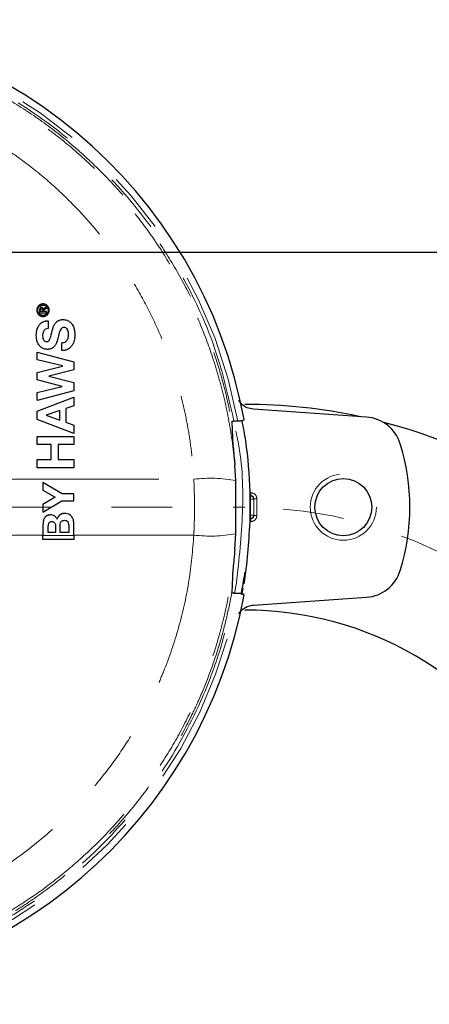
# Model space of a CAD drawing. Units: inches. Extents: x 0.3 to 10.6, y 0.2 to 8.2.
# Drawn here: x 4 to 4.7, y 4 to 5.6 of the extents above; entities that cross this region are included whole.
import ezdxf

# ---------------------------------------------------------------- set-up
doc = ezdxf.new("R2010")
doc.units = ezdxf.units.IN
doc.header["$MEASUREMENT"] = 0
doc.linetypes.add('CENTERX2', pattern=[0.8, 0.5, -0.1, 0.1, -0.1])
doc.linetypes.add('PHANTOM', pattern=[0.5, 0.25, -0.05, 0.05, -0.05, 0.05, -0.05])
doc.layers.add('DIM', color=7, linetype='Continuous', lineweight=25)
doc.styles.add('SLDTEXTSTYLE0', font='ARIAL.TTF', dxfattribs={"width": 0.948})
doc.dimstyles.new('SLDDIMSTYLE0', dxfattribs={"dimtxt": 0.12, "dimasz": 0.12, "dimexe": 0, "dimexo": 0.0625, "dimgap": 0.03, "dimtad": 0, "dimtih": 1, "dimtoh": 1, "dimdec": 6, "dimlfac": 2, "dimrnd": 1e-09, "dimzin": 12, "dimdsep": 46, "dimlunit": 5, "dimtxsty": 'SLDTEXTSTYLE0', "dimsah": 1, "dimcen": 0.09, "dimadec": 0, "dimazin": 3, "dimtfac": 1, "dimtdec": 3, "dimtofl": 0, "dimtmove": 0, "dimatfit": 3, "dimfxl": 0, "dimfrac": 2, "dimtolj": 1, "dimtzin": 12, "dimarcsym": 0})

# ---------------------------------------------------------------- blocks, each defined once
blk = doc.blocks.new('_D_4')
at = {"layer": 'DIM'}
for p, q in [((4.7333, 4.828), (8.3096, 4.828)), ((8.2196, 4.828), (8.2196, 3.4148)), ((7.9447, 3.2028), (7.9035, 3.2028)), ((7.9035, 3.2028), (7.9035, 3.0186)), ((8.4944, 3.2028), (8.5357, 3.2028)), ((8.5357, 3.2028), (8.5357, 3.0186)), ((7.9035, 3.0186), (7.9447, 3.0186)), ((8.5357, 3.0186), (8.4944, 3.0186)), ((8.2196, 1.578), (8.2196, 2.9911))]:
    blk.add_line(p, q, dxfattribs=at)
for points in [[(8.2196, 4.828), (8.1996, 4.708), (8.2396, 4.708)], [(8.2196, 1.578), (8.2396, 1.698), (8.1996, 1.698)]]:
    blk.add_solid(points, dxfattribs=at)
at = {"layer": 'DIM', "char_height": 0.12, "attachment_point": 1, "style": 'SLDTEXTSTYLE0'}
for s, insert in [('6 1/2"', (8.007, 3.385)), ('165mm', (7.9447, 3.1733))]:
    blk.add_mtext(s, dxfattribs=dict(at, insert=insert))
blk = doc.blocks.new('SW_SYMBOL_CL_G')
at = {"layer": 'DIM', "color": 0}
blk.add_circle((31.5, 19.69), 31.5, dxfattribs=at)
at = {"layer": 'DIM', "color": 0, "insert": (31.5, 19.69), "char_height": 30.54, "attachment_point": 5, "style": 'SLDTEXTSTYLE0'}
blk.add_mtext('G', dxfattribs=at)
blk = doc.blocks.new('_D_5')
at = {"layer": 'DIM'}
for p, q in [((6.7475, 5.3534), (6.7063, 5.3534)), ((6.7063, 5.3534), (6.7063, 5.1693)), ((7.2972, 5.3534), (7.3385, 5.3534)), ((7.3385, 5.3534), (7.3385, 5.1693)), ((3.5663, 5.0916), (3.5663, 5.3366)), ((10.4785, 1.638), (10.4785, 5.3366)), ((3.5663, 5.2466), (5.5864, 5.2466)), ((10.4785, 5.2466), (8.4584, 5.2466)), ((6.7063, 5.1693), (6.7475, 5.1693)), ((7.3385, 5.1693), (7.2972, 5.1693))]:
    blk.add_line(p, q, dxfattribs=at)
for points in [[(3.5663, 5.2466), (3.6863, 5.2266), (3.6863, 5.2666)], [(10.4785, 5.2466), (10.3585, 5.2666), (10.3585, 5.2266)]]:
    blk.add_solid(points, dxfattribs=at)
at = {"layer": 'DIM', "xscale": 0.003929078470824949, "yscale": 0.003929078470824949, "zscale": 0.003929078470824949}
blk.add_blockref('SW_SYMBOL_CL_G', (8.063, 4.9746), dxfattribs=at)
at = {"layer": 'DIM', "char_height": 0.12, "attachment_point": 1, "style": 'SLDTEXTSTYLE0'}
for s, insert in [('13 13/16"', (6.6723, 5.5356)), ('351mm', (6.7475, 5.324)), ('(SUBTRACT 3 1/2" [89mm] FOR ', (5.6138, 5.1123)), (')', (8.3761, 5.1123))]:
    blk.add_mtext(s, dxfattribs=dict(at, insert=insert))

msp = doc.modelspace()

# ---------------------------------------------------------------- linework, layer by layer
at = {"color": 7, "linetype": 'Continuous', "lineweight": 25}
for p, q in [((4.02855458, 5.15638334), (4.026398, 5.15502701)), ((4.02855458, 5.15419964), (4.02855458, 5.15638334)), ((4.01755469, 5.15093087), (4.01755469, 5.14713313)), ((4.01755469, 5.14713313), (4.02855458, 5.14713313)), ((4.01906022, 5.14889636), (4.01906022, 5.15093087)), ((4.02235612, 5.14889636), (4.01906022, 5.14889636)), ((4.02235612, 5.15108007), (4.02235612, 5.14889636)), ((4.02387522, 5.14889636), (4.02387522, 5.14995431)), ((4.02855458, 5.14889636), (4.02387522, 5.14889636)), ((4.02683203, 5.15323664), (4.02855458, 5.15419964)), ((4.02855458, 5.14713313), (4.02855458, 5.14889636)), ((4.03152496, 5.13382746), (4.03152496, 5.12094226)), ((4.05389095, 5.08490439), (4.05389095, 5.09780316)), ((4.01345855, 5.06957779), (4.01345855, 5.08263931)), ((4.01345855, 5.08263931), (4.0739783, 5.06636327)), ((4.05516591, 5.05967653), (4.01345855, 5.06957779)), ((4.01345855, 5.04915136), (4.05516591, 5.05950021)), ((4.05516591, 5.05950021), (4.05516591, 5.05967653)), ((4.0739783, 5.06636327), (4.0739783, 5.05315255)), ((4.01345855, 5.03670018), (4.01345855, 5.04915136)), ((4.0739783, 5.05315255), (4.03279991, 5.04288508)), ((4.03279991, 5.04288508), (4.03279991, 5.04272232)), ((4.03279991, 5.04272232), (4.0739783, 5.03263117)), ((4.0546505, 5.02618857), (4.01345855, 5.03670018)), ((4.01345855, 5.01645007), (4.0546505, 5.02602581)), ((4.0546505, 5.02602581), (4.0546505, 5.02618857)), ((4.0739783, 5.03263117), (4.0739783, 5.01916275)), ((4.0739783, 5.01916275), (4.01345855, 5.00314441)), ((4.01345855, 5.00314441), (4.01345855, 5.01645007)), ((4.01345855, 4.98576974), (4.0739783, 5.00839343)), ((4.0739783, 4.99457236), (4.06049631, 4.99000151)), ((4.0739783, 5.00839343), (4.0739783, 4.99457236)), ((4.01345855, 4.97212499), (4.01345855, 4.98576974)), ((4.05058149, 4.98652928), (4.02837826, 4.97890667)), ((4.02837826, 4.97890667), (4.02837826, 4.97873035)), ((4.02837826, 4.97873035), (4.05058149, 4.97085003)), ((4.05058149, 4.97085003), (4.05058149, 4.98652928)), ((4.06049631, 4.99000151), (4.06049631, 4.96737781)), ((4.55449093, 4.97572903), (4.36848695, 4.98873569)), ((4.0739783, 4.94916221), (4.01345855, 4.97212499)), ((4.06049631, 4.96737781), (4.0739783, 4.96263063)), ((4.0739783, 4.96263063), (4.0739783, 4.94916221)), ((4.33320379, 4.96821254), (4.33409473, 4.94162693)), ((4.34292805, 4.96913379), (4.33665461, 4.96913379)), ((4.01345855, 4.93060752), (4.01345855, 4.94389962)), ((4.01345855, 4.94389962), (4.0739783, 4.94389962)), ((4.0366926, 4.93060752), (4.01345855, 4.93060752)), ((4.0366926, 4.90609851), (4.0366926, 4.93060752)), ((4.0739783, 4.93060752), (4.04786882, 4.93060752)), ((4.04786882, 4.93060752), (4.04786882, 4.90609851)), ((4.0739783, 4.94389962), (4.0739783, 4.93060752)), ((4.01345855, 4.89279285), (4.01345855, 4.90609851)), ((4.01345855, 4.90609851), (4.0366926, 4.90609851)), ((4.04786882, 4.90609851), (4.0739783, 4.90609851)), ((4.0739783, 4.90609851), (4.0739783, 4.89279285)), ((4.33991115, 4.87150191), (4.33811372, 4.89693941)), ((4.0739783, 4.89279285), (4.01345855, 4.89279285)), ((4.02306142, 4.86852798), (4.02306142, 4.85604968)), ((4.05443349, 4.84962065), (4.02306142, 4.86852798)), ((4.33991115, 4.78444998), (4.33991115, 4.87150191)), ((4.02306142, 4.85604968), (4.04316233, 4.84420886)), ((4.0739783, 4.84962065), (4.05443349, 4.84962065)), ((4.0739783, 4.83841731), (4.0739783, 4.84962065)), ((4.36258919, 4.85313529), (4.36258886, 4.85313529)), ((4.04316233, 4.84420886), (4.02306142, 4.83230023)), ((4.02306142, 4.81966934), (4.05414866, 4.83841731)), ((4.02306142, 4.83230023), (4.02306142, 4.81966934)), ((4.05414866, 4.83841731), (4.0739783, 4.83841731)), ((4.02306142, 4.79896486), (4.02306142, 4.78168866)), ((4.0739783, 4.78168866), (4.0739783, 4.79968372)), ((4.36259475, 4.80281745), (4.3625951, 4.80281745)), ((4.03175554, 4.78620173), (4.03175554, 4.79667265)), ((4.04366417, 4.78620173), (4.03175554, 4.78620173)), ((4.04366417, 4.79754071), (4.04366417, 4.78620173)), ((4.05131391, 4.78620173), (4.05131391, 4.79838842)), ((4.06527062, 4.78620173), (4.05131391, 4.78620173)), ((4.06527062, 4.79817818), (4.06527062, 4.78620173)), ((4.33811371, 4.75901236), (4.33991115, 4.78444998)), ((4.02306142, 4.77499839), (4.02306142, 4.78168866)), ((4.0739783, 4.77499839), (4.02306142, 4.77499839)), ((4.0739783, 4.78168866), (4.0739783, 4.77499839)), ((4.33409473, 4.71432494), (4.33320379, 4.68773935)), ((4.33665461, 4.68681809), (4.34292805, 4.68681809)), ((4.34968446, 4.68434397), (4.35161114, 4.69521063)), ((4.36848695, 4.66721619), (4.55449093, 4.68022285))]:
    msp.add_line(p, q, dxfattribs=at)
at = {"color": 8, "linetype": 'PHANTOM', "lineweight": 18}
for p, q in [((3.96333173, 4.87382732), (4.27075992, 4.87382732)), ((4.36240957, 4.85163943), (4.36439425, 4.85163943)), ((4.36439425, 4.84664019), (4.36439425, 4.85163943)), ((4.36439425, 4.84664019), (4.36274731, 4.84664019)), ((4.36275002, 4.84628804), (4.3640421, 4.84628804)), ((4.3640421, 4.8412888), (4.36278857, 4.8412888)), ((4.3640421, 4.84628804), (4.36439425, 4.84664019)), ((4.3640421, 4.84628804), (4.3640421, 4.8412888)), ((4.3640421, 4.81466308), (4.3640421, 4.8412888)), ((4.3640421, 4.8412888), (4.36904134, 4.8412888)), ((4.36939349, 4.84164095), (4.36904134, 4.8412888)), ((4.36904134, 4.8412888), (4.36904134, 4.81466308)), ((4.36939349, 4.81431093), (4.36939349, 4.84164095)), ((4.36939349, 4.84164095), (4.37439273, 4.84164095)), ((4.37439273, 4.84164095), (4.37439273, 4.81431093)), ((4.36439425, 4.80431245), (4.36263765, 4.80431245)), ((4.36276542, 4.80931169), (4.36439425, 4.80931169)), ((4.3640421, 4.80966384), (4.36277161, 4.80966384)), ((4.36285955, 4.81466308), (4.3640421, 4.81466308)), ((4.3640421, 4.81466308), (4.3640421, 4.80966384)), ((4.3640421, 4.81466308), (4.36904134, 4.81466308)), ((4.36439425, 4.80931169), (4.3640421, 4.80966384)), ((4.36439425, 4.80931169), (4.36439425, 4.80431245)), ((4.36904134, 4.81466308), (4.36939349, 4.81431093)), ((4.36939349, 4.81431093), (4.37439273, 4.81431093)), ((4.02306142, 4.78212456), (3.95574717, 4.78212456)), ((4.0739783, 4.78168866), (4.02306142, 4.78168866)), ((4.27075992, 4.78212456), (4.0739783, 4.78212456)), ((4.33776863, 4.68681809), (4.34086796, 4.70393819))]:
    msp.add_line(p, q, dxfattribs=at)
msp.add_circle((4.51623442, 4.82797594), 0.054375, dxfattribs=at)
at = {"color": 7, "linetype": 'Continuous', "lineweight": 25}
msp.add_circle((4.51623442, 4.82797594), 0.046875, dxfattribs=at)
for centre, radius, start, end in [((3.56627668, 4.82797594), 0.8, 10.37011019, 169.62988981), ((4.35453833, 4.09897594), 0.89775, 77.79719845, 90), ((4.55013115, 4.91338128), 0.0625, 17.28122725, 86), ((4.35453833, 4.09897594), 0.89775, 30, 75.3820466), ((4.27560942, 4.82797594), 0.35, 342.71877275, 17.28122725), ((4.55013115, 4.74257061), 0.0625, 274, 342.71877275), ((3.56627668, 4.82797594), 0.8, 271.50607532, 349.62988981), ((4.35453833, 4.09897594), 0.56025, 30, 90)]:
    msp.add_arc(centre, radius, start, end, dxfattribs=at)
at = {"color": 8, "linetype": 'PHANTOM', "lineweight": 18}
for centre, radius, start, end in [((3.56627668, 4.82797594), 0.789375, 10.30116957, 169.69883043), ((4.29787383, 4.65077452), 0.22469472, 79.21720256, 96.93077035), ((4.36404032, 4.84128702), 0.00500102, 0.02043702, 89.97956298), ((4.36404032, 4.81466486), 0.00500102, 270.02043702, 359.97956298), ((4.29787383, 5.00517737), 0.22469472, 263.06922965, 280.78279744), ((3.56627668, 4.82797594), 0.789375, 271.51288577, 349.69883043)]:
    msp.add_arc(centre, radius, start, end, dxfattribs=at)
for centre, major_axis, ratio in [((4.3643912, 4.8416379), (0.00707322, 0.00707322), 0.9996954599), ((4.3643912, 4.8416379), (0.00353876, 0.00353876), 0.9990870284), ((4.3643912, 4.81431398), (0.00353876, -0.00353876), 0.9990870284), ((4.3643912, 4.81431398), (0.00707322, -0.00707322), 0.9996954599)]:
    msp.add_ellipse(centre, major_axis=major_axis, ratio=ratio, start_param=5.497939437, end_param=7.0684311773, dxfattribs=at)
for points, knots in [([(4.33665461, 4.96913379), (4.32856811, 5.00501283), (4.31222929, 5.07750654), (4.26606516, 5.18625222), (4.20057794, 5.29377501), (4.11380026, 5.39329051), (4.01052679, 5.47747645), (3.89564301, 5.54274683), (3.77018283, 5.58802915), (3.64013827, 5.61146086), (3.50683033, 5.6126994), (3.37653, 5.59165983), (3.25043833, 5.548823), (3.134548, 5.48585073), (3.02981342, 5.40377358), (2.94119222, 5.3060788), (2.86983996, 5.19391291), (2.82082244, 5.08057475), (2.80348999, 5.00307639), (2.79589875, 4.96913379)], [0, 0, 0, 0, 0.05066314097, 0.10236504953, 0.16217797827, 0.22371388158, 0.28359328635, 0.34520383529, 0.40512446617, 0.46678958708, 0.52663511333, 0.58822547893, 0.64801482928, 0.70954586676, 0.76930984786, 0.83080825611, 0.89057903544, 0.95207600496, 1, 1, 1, 1]), ([(2.79934957, 4.96821254), (2.80278778, 4.98517979), (2.80967942, 5.01918937), (2.82029328, 5.05543799), (2.83323236, 5.09455017), (2.84925624, 5.13638009), (2.87652634, 5.19329851), (2.90868213, 5.24843171), (2.9455736, 5.30122549), (2.98687661, 5.35104573), (3.03263785, 5.39770385), (3.08279182, 5.44082322), (3.13631648, 5.47944286), (3.19248123, 5.51320722), (3.25111172, 5.54214513), (3.31272644, 5.56628148), (3.3760609, 5.58501265), (3.44029183, 5.59828054), (3.50525755, 5.60618298), (3.57144886, 5.60861065), (3.63748263, 5.60531235), (3.70255545, 5.59652659), (3.7665458, 5.58242179), (3.8298813, 5.56276334), (3.89113902, 5.53778568), (3.94960926, 5.50791462), (4.00525332, 5.47340472), (4.05844176, 5.43388643), (4.10793865, 5.39009189), (4.15317991, 5.34260401), (4.19419346, 5.29166123), (4.2312397, 5.2368143), (4.26182847, 5.1819923), (4.28647433, 5.12842097), (4.30587905, 5.07664415), (4.32196187, 5.02320996), (4.32945006, 4.98657641), (4.33320379, 4.96821254)], [0, 0, 0, 0, 0.0239613878, 0.0480288104, 0.052226813, 0.0810033766, 0.109968703, 0.1395209522, 0.1692729463, 0.1990426485, 0.2290196921, 0.2596515736, 0.2905077615, 0.3202927537, 0.3502832109, 0.3809282508, 0.4118005064, 0.4416152945, 0.4716350993, 0.5023077974, 0.5332092742, 0.5630614637, 0.5931196097, 0.6238299967, 0.6547682931, 0.6845976986, 0.7146339542, 0.7453203275, 0.776231681, 0.806024684, 0.8360261864, 0.8666783811, 0.8975535608, 0.9228390601, 0.9482523469, 0.9740596422, 1, 1, 1, 1]), ([(4.33811372, 4.8969394), (4.33689553, 4.90893802), (4.33322815, 4.94505989), (4.32430542, 4.99285739), (4.31264216, 5.03846557), (4.29980445, 5.08067176), (4.28111598, 5.13076297), (4.25354157, 5.1891472), (4.22639363, 5.23602049), (4.20240384, 5.27201402), (4.17711903, 5.30673255), (4.14288729, 5.34808804), (4.09752879, 5.394403), (4.05628714, 5.42981345), (4.01259506, 5.4630419), (3.98461868, 5.48074909), (3.96589193, 5.49260188)], [0, 0, 0, 0, 0.0497144212, 0.1496653952, 0.199932362, 0.2435851326, 0.3312859921, 0.4197546891, 0.5089990593, 0.5538466348, 0.5976337865, 0.6856070344, 0.7743561143, 0.8638955964, 0.9088947913, 1, 1, 1, 1]), ([(3.92703167, 5.43796163), (3.93663077, 5.43215615), (3.95585148, 5.42053156), (3.99015976, 5.39682758), (4.02937872, 5.36599028), (4.0719572, 5.3262712), (4.11136046, 5.28272715), (4.14681768, 5.2361812), (4.1781444, 5.18707693), (4.20521654, 5.13576891), (4.22807238, 5.08193895), (4.24423311, 5.03257313), (4.2553006, 4.98872062), (4.26263038, 4.95090435), (4.26804838, 4.91256782), (4.26985514, 4.88675414), (4.27075992, 4.87382732)], [0, 0, 0, 0, 0.048874942, 0.0978645049, 0.1815865573, 0.2659695009, 0.3511823865, 0.4370784196, 0.5205619029, 0.6046940054, 0.6896399384, 0.7752619336, 0.8310178682, 0.8869425335, 0.9433837364, 1, 1, 1, 1]), ([(4.34086796, 4.70393819), (4.34504714, 4.74235087), (4.35340543, 4.81917559), (4.35046186, 4.90774176), (4.33899517, 4.95534638), (4.33658773, 4.96534103)], [0, 0, 0, 0, 0.441360176, 0.8827128662, 1, 1, 1, 1]), ([(4.27075992, 4.87382732), (4.27106679, 4.86622545), (4.27168116, 4.85100596), (4.27192645, 4.82807013), (4.27170446, 4.80893265), (4.27126187, 4.79361275), (4.27092743, 4.78595835), (4.27075992, 4.78212456)], [0, 0, 0, 0, 0.2491203129, 0.4987567204, 0.7489775845, 0.8742727682, 1, 1, 1, 1]), ([(4.27075992, 4.78212456), (4.26865962, 4.7573802), (4.26444329, 4.70770604), (4.24800901, 4.63416687), (4.22910521, 4.57711416), (4.20801698, 4.52696367), (4.18633757, 4.48330687), (4.15583181, 4.43295715), (4.12677159, 4.39301682), (4.08764621, 4.34585206), (4.03711878, 4.29518694), (3.97704751, 4.24856892), (3.9393124, 4.22549844), (3.92703167, 4.21799025)], [0, 0, 0, 0, 0.1084335811, 0.2176797224, 0.328082338, 0.3702246507, 0.4549023245, 0.5403332479, 0.6265261071, 0.6698455384, 0.8072766074, 0.9372790002, 1, 1, 1, 1]), ([(3.96589193, 4.16335001), (3.97443964, 4.16861918), (4.00015151, 4.18446907), (4.04129144, 4.21392208), (4.0881316, 4.25304019), (4.12462686, 4.28889378), (4.15243269, 4.31970406), (4.17963318, 4.35243781), (4.21151826, 4.39608802), (4.24547839, 4.45180141), (4.26991554, 4.50075833), (4.2930644, 4.55573654), (4.30943515, 4.60433564), (4.32250274, 4.65637721), (4.33198815, 4.70355041), (4.3357921, 4.73799205), (4.33811371, 4.75901237)], [0, 0, 0, 0, 0.04130306902, 0.12424132103, 0.20782204892, 0.29205785738, 0.33436841851, 0.37845854425, 0.46704459036, 0.55641234838, 0.64657463031, 0.69188978708, 0.80190776692, 0.85723673656, 0.91286912316, 1, 1, 1, 1]), ([(4.33320379, 4.68773935), (4.33018076, 4.67266577), (4.32412418, 4.64246613), (4.31162646, 4.59775825), (4.29659131, 4.55356724), (4.28060889, 4.51464781), (4.26005804, 4.47107891), (4.23379571, 4.4233949), (4.20350637, 4.37784089), (4.17686391, 4.34277831), (4.15557296, 4.31710251), (4.13338511, 4.29256728), (4.10274047, 4.26145432), (4.06221831, 4.22520226), (4.01859806, 4.19229796), (3.98188892, 4.16806848), (3.95332103, 4.15090399), (3.92428553, 4.13510293), (3.88510618, 4.11587782), (3.83486946, 4.09503881), (3.77227738, 4.07507303), (3.71849383, 4.06276738), (3.67122094, 4.05511875), (3.63100576, 4.05047212), (3.60172247, 4.04920283), (3.58705756, 4.04856717)], [0, 0, 0, 0, 0.043387373, 0.0869258254, 0.1309325871, 0.175100344, 0.2056129168, 0.2668940487, 0.3285862959, 0.3598532543, 0.3911768174, 0.4227175343, 0.453207244, 0.5144277082, 0.5760160441, 0.6072619257, 0.6385640078, 0.6700710661, 0.7005503081, 0.761736258, 0.82340597, 0.8858146128, 0.9172774461, 0.9585730215, 1, 1, 1, 1]), ([(3.58711758, 4.04500717), (3.6165302, 4.04678581), (3.68984837, 4.05121951), (3.80475272, 4.07840232), (3.92725473, 4.12856462), (4.03933611, 4.19929671), (4.1383374, 4.2874298), (4.22083207, 4.3913059), (4.27858719, 4.49606184), (4.31665248, 4.59559461), (4.32998713, 4.65640978), (4.33665461, 4.68681809)], [0, 0, 0, 0, 0.0828149632, 0.2064365613, 0.3300487297, 0.4537382037, 0.5774187827, 0.701235522, 0.825052131, 0.9125239718, 1, 1, 1, 1])]:
    msp.add_open_spline(points, degree=3, knots=knots, dxfattribs=at)
at = {"color": 7, "linetype": 'Continuous', "lineweight": 25}
for points, knots in [([(4.0142181, 5.15632909), (4.0137453, 5.15528737), (4.01279997, 5.15320455), (4.01271785, 5.149517), (4.0136999, 5.14728178), (4.0142181, 5.14610231)], [0, 0, 0, 0, 0.3209292191, 0.6416715921, 1, 1, 1, 1]), ([(4.01797515, 5.16007258), (4.01787716, 5.16001519), (4.01758285, 5.15984283), (4.01720385, 5.15959006), (4.01683768, 5.15931987), (4.01657022, 5.15910785), (4.01631033, 5.15888701), (4.01605773, 5.15865699), (4.01573876, 5.15834582), (4.01536391, 5.15794206), (4.0149494, 5.1574323), (4.01456322, 5.15689569), (4.01433333, 5.15651827), (4.0142181, 5.15632909)], [0, 0, 0, 0, 0.0634777025, 0.1906536117, 0.2544426651, 0.3179234711, 0.3814771544, 0.4451411988, 0.5089528846, 0.6306634712, 0.7530209677, 0.8761987028, 1, 1, 1, 1]), ([(4.01703928, 5.14519356), (4.01641836, 5.14593579), (4.0151738, 5.14742348), (4.01445429, 5.15024148), (4.01458106, 5.15314399), (4.01554775, 5.15556504), (4.01663407, 5.1567735), (4.01703928, 5.15722427)], [0, 0, 0, 0, 0.214722672, 0.4303826619, 0.6338769584, 0.8634318298, 1, 1, 1, 1]), ([(4.01703928, 5.15722427), (4.01776087, 5.15783896), (4.01920659, 5.15907051), (4.02198849, 5.15979586), (4.02474816, 5.15970942), (4.02724237, 5.15884635), (4.02849994, 5.15774769), (4.02908355, 5.15723784)], [0, 0, 0, 0, 0.211622854, 0.4239881641, 0.6284741125, 0.8275838279, 1, 1, 1, 1]), ([(4.02908355, 5.15723784), (4.02969514, 5.15650938), (4.03092044, 5.15504995), (4.03164164, 5.15227112), (4.03155261, 5.14935629), (4.03047554, 5.14663371), (4.02845975, 5.14441396), (4.02593633, 5.14296919), (4.0230009, 5.142558), (4.02011435, 5.14299906), (4.01813802, 5.14414846), (4.01723787, 5.14500467), (4.01703928, 5.14519356)], [0, 0, 0, 0, 0.105430632, 0.2112251595, 0.3130893016, 0.4301791395, 0.5326259262, 0.6468966804, 0.7506514616, 0.860767085, 0.9692828293, 1, 1, 1, 1]), ([(4.01895172, 5.15512195), (4.01889023, 5.15507862), (4.01876693, 5.15499174), (4.01859459, 5.15484518), (4.01843299, 5.15468634), (4.01828976, 5.15452037), (4.01816402, 5.15434902), (4.01805525, 5.15417335), (4.01795854, 5.15398814), (4.01790637, 5.15385801), (4.01788021, 5.15379274)], [0, 0, 0, 0, 0.1300241579, 0.2607126908, 0.3907567532, 0.5216229215, 0.6394270006, 0.7579186054, 0.8785847099, 1, 1, 1, 1]), ([(4.02816124, 5.16008614), (4.02797937, 5.16018785), (4.02749174, 5.16046053), (4.02671726, 5.16079871), (4.02584162, 5.16108956), (4.02508179, 5.16126903), (4.0242474, 5.16140159), (4.02340767, 5.16146445), (4.02248869, 5.16145236), (4.02163735, 5.16137155), (4.02079157, 5.16121631), (4.01995653, 5.16098448), (4.0192745, 5.16072723), (4.01873938, 5.16048343), (4.01834922, 5.16028629), (4.01809792, 5.16014272), (4.01797515, 5.16007258)], [0, 0, 0, 0, 0.058348028, 0.1564396718, 0.2361960191, 0.3167760446, 0.3751252568, 0.4731941227, 0.5528138644, 0.6331629164, 0.71337356, 0.7944598018, 0.8768458555, 0.9184153231, 0.9601435125, 1, 1, 1, 1]), ([(4.02052507, 5.15562379), (4.02045098, 5.15562212), (4.02030231, 5.15561877), (4.02008179, 5.15559101), (4.01986452, 5.15554626), (4.01966083, 5.15548581), (4.01946992, 5.15541261), (4.01929165, 5.15532885), (4.01911778, 5.15523283), (4.01900715, 5.15515896), (4.01895172, 5.15512195)], [0, 0, 0, 0, 0.13221059356, 0.26529081087, 0.39635483243, 0.52833116989, 0.64479377689, 0.76185590807, 0.88065893328, 1, 1, 1, 1]), ([(4.02265452, 5.15474218), (4.02249545, 5.1548872), (4.02210981, 5.15523879), (4.02136635, 5.15556889), (4.02079296, 5.15560631), (4.02052507, 5.15562379)], [0, 0, 0, 0, 0.2722165216, 0.6599649797, 1, 1, 1, 1]), ([(4.02363108, 5.15249066), (4.023604, 5.15271356), (4.0235292, 5.15332932), (4.02319581, 5.15412289), (4.02279436, 5.15458219), (4.02265452, 5.15474218)], [0, 0, 0, 0, 0.2699402944, 0.7456950322, 1, 1, 1, 1]), ([(4.026398, 5.15502701), (4.02628884, 5.15495762), (4.02607048, 5.15481884), (4.02574448, 5.15460354), (4.02542008, 5.15438111), (4.0250986, 5.15414922), (4.02483702, 5.15394674), (4.02463302, 5.15377736), (4.02453473, 5.15368816), (4.02448557, 5.15364354)], [0, 0, 0, 0, 0.1641749013, 0.3283818869, 0.4958611979, 0.66343056, 0.8315067636, 0.9157115584, 1, 1, 1, 1]), ([(4.03190473, 5.15634265), (4.03166181, 5.15673127), (4.03117589, 5.15750862), (4.02999243, 5.15886057), (4.02888541, 5.15960148), (4.02816124, 5.16008614)], [0, 0, 0, 0, 0.2569167025, 0.5139101525, 1, 1, 1, 1]), ([(4.03190473, 5.14610231), (4.03238148, 5.14715902), (4.03333527, 5.14927309), (4.0333878, 5.15296664), (4.03241126, 5.15518961), (4.03190473, 5.15634265)], [0, 0, 0, 0, 0.3247874665, 0.6497710059, 1, 1, 1, 1]), ([(4.0142181, 5.14610231), (4.01446078, 5.1457136), (4.01494619, 5.14493608), (4.01612498, 5.1435776), (4.01722662, 5.14282471), (4.01794803, 5.14233169)], [0, 0, 0, 0, 0.256544305, 0.5131540417, 1, 1, 1, 1]), ([(4.01788021, 5.15379274), (4.01779385, 5.1534661), (4.01762755, 5.15283704), (4.01756789, 5.15187103), (4.0175591, 5.15124477), (4.01755469, 5.15093087)], [0, 0, 0, 0, 0.3501118567, 0.6742546001, 1, 1, 1, 1]), ([(4.01794803, 5.14233169), (4.01813177, 5.14222981), (4.01862445, 5.14195665), (4.01940672, 5.14161853), (4.02029133, 5.14132961), (4.02112781, 5.14113723), (4.02225501, 5.14097799), (4.0233947, 5.14095444), (4.02456143, 5.14106581), (4.02547327, 5.14123474), (4.02640247, 5.14150267), (4.02731738, 5.14186007), (4.02789678, 5.1421738), (4.02818837, 5.14233169)], [0, 0, 0, 0, 0.0586235624, 0.1571851573, 0.2373440336, 0.3183461802, 0.3967536473, 0.5554927605, 0.6359188244, 0.7249228457, 0.8150653364, 0.9069284436, 1, 1, 1, 1]), ([(4.01906022, 5.15093087), (4.01906562, 5.15119072), (4.01907595, 5.15168832), (4.01914936, 5.1524337), (4.01932417, 5.15288539), (4.01941287, 5.15311457)], [0, 0, 0, 0, 0.3499717664, 0.6701914817, 1, 1, 1, 1]), ([(4.01941287, 5.15311457), (4.01949643, 5.15322362), (4.01966368, 5.15344188), (4.02009019, 5.15365905), (4.0204461, 5.15370938), (4.02066395, 5.15371116), (4.02068783, 5.15371136)], [0, 0, 0, 0, 0.2778512497, 0.5560904789, 0.9513349382, 1, 1, 1, 1]), ([(4.02068783, 5.15371136), (4.02090812, 5.153695), (4.02127491, 5.15366775), (4.02171362, 5.15340737), (4.0218831, 5.15318976), (4.02196278, 5.15308744)], [0, 0, 0, 0, 0.4434519901, 0.7383260445, 1, 1, 1, 1]), ([(4.02196278, 5.15308744), (4.02206119, 5.15287669), (4.02225644, 5.15245853), (4.02233972, 5.15176706), (4.02235062, 5.15131034), (4.02235612, 5.15108007)], [0, 0, 0, 0, 0.33501527335, 0.66472710536, 1, 1, 1, 1]), ([(4.02448557, 5.15364354), (4.0243905, 5.15355305), (4.02420033, 5.15337205), (4.02389273, 5.15299861), (4.02373173, 5.15268605), (4.02363108, 5.15249066)], [0, 0, 0, 0, 0.2725971754, 0.5452720557, 1, 1, 1, 1]), ([(4.02387522, 5.14995431), (4.02388238, 5.1501234), (4.02390118, 5.15056693), (4.02408544, 5.15114387), (4.02434349, 5.15147068), (4.02443132, 5.15158191)], [0, 0, 0, 0, 0.2889855232, 0.7580148426, 1, 1, 1, 1]), ([(4.02443132, 5.15158191), (4.02469986, 5.15181746), (4.02520066, 5.15225673), (4.02603214, 5.15276929), (4.02656521, 5.15308074), (4.02683203, 5.15323664)], [0, 0, 0, 0, 0.3660729528, 0.6826883959, 1, 1, 1, 1]), ([(4.02818837, 5.14233169), (4.02828585, 5.14239053), (4.0285786, 5.14256723), (4.02895605, 5.14282421), (4.02932106, 5.14309785), (4.02958781, 5.14331215), (4.02984712, 5.1435351), (4.03009912, 5.14376714), (4.03041571, 5.14407955), (4.03078634, 5.14448383), (4.03119401, 5.14499401), (4.0315718, 5.14553226), (4.03179354, 5.14591193), (4.03190473, 5.14610231)], [0, 0, 0, 0, 0.0637473202, 0.1914375786, 0.2554644034, 0.3192182989, 0.3830422483, 0.4469747184, 0.5110540951, 0.6321411576, 0.7539246333, 0.8766111824, 1, 1, 1, 1]), ([(4.01202083, 5.10958972), (4.01204114, 5.11059978), (4.0120819, 5.11262731), (4.01243419, 5.11566408), (4.0130401, 5.11868561), (4.01381191, 5.12116829), (4.01461712, 5.12311184), (4.01533456, 5.12455571), (4.01616606, 5.12595395), (4.01723333, 5.12745087), (4.01857674, 5.12896513), (4.02022841, 5.13039561), (4.02182293, 5.13144058), (4.02371375, 5.13240338), (4.02550464, 5.13304191), (4.02723248, 5.13343809), (4.02873555, 5.13368349), (4.03012717, 5.13380997), (4.03117489, 5.13382308), (4.03152496, 5.13382746)], [0, 0, 0, 0, 0.0860610736, 0.1727538035, 0.2603226715, 0.3487334092, 0.3942446623, 0.4399610555, 0.4864192812, 0.5331854084, 0.5970068983, 0.65907586, 0.7195487232, 0.7595180775, 0.8402752958, 0.8810930659, 0.9107142525, 0.9701673229, 1, 1, 1, 1]), ([(4.03837446, 5.1178905), (4.03849802, 5.11839718), (4.03874515, 5.11941062), (4.03914753, 5.12092383), (4.03960589, 5.12242303), (4.04017581, 5.12403269), (4.04089326, 5.12573985), (4.04180663, 5.12752079), (4.04288575, 5.12922805), (4.04398453, 5.130617), (4.04532685, 5.13201017), (4.04663899, 5.13307937), (4.04807521, 5.1339624), (4.04958599, 5.13471588), (4.05119196, 5.13526752), (4.05269505, 5.13558547), (4.05390118, 5.13576289), (4.05495206, 5.13584987), (4.05574276, 5.13585894), (4.05600684, 5.13586197)], [0, 0, 0, 0, 0.0566934979, 0.1133963646, 0.1702129049, 0.2271306774, 0.2990805945, 0.3715472544, 0.4447545917, 0.5186844051, 0.5639813738, 0.6553667747, 0.7020249308, 0.7473491362, 0.8389317349, 0.8856936341, 0.9141887527, 0.9713407165, 1, 1, 1, 1]), ([(4.05755306, 5.12297677), (4.05682319, 5.12290907), (4.0553606, 5.12277342), (4.05331745, 5.12139876), (4.05026534, 5.11704255), (4.04911074, 5.11110319), (4.0478789, 5.10631093), (4.0475433, 5.1050053)], [0, 0, 0, 0, 0.098447037, 0.1972798436, 0.3239904407, 0.8158254713, 1, 1, 1, 1]), ([(4.05600684, 5.13586197), (4.058035, 5.13569301), (4.06210051, 5.13535432), (4.06743336, 5.1323389), (4.07179804, 5.12736481), (4.07489809, 5.11997568), (4.07523048, 5.11401542), (4.07541602, 5.11068836)], [0, 0, 0, 0, 0.170141754, 0.3410537396, 0.4990129857, 0.7203453762, 1, 1, 1, 1]), ([(4.06508073, 5.1111902), (4.06492873, 5.1135802), (4.06470304, 5.11712894), (4.06256274, 5.12089081), (4.06054086, 5.12242261), (4.05889699, 5.12292632), (4.05789013, 5.12296411), (4.05755306, 5.12297677)], [0, 0, 0, 0, 0.4556892356, 0.6766211596, 0.8057038495, 0.9349555804, 1, 1, 1, 1]), ([(4.03033138, 5.08695246), (4.02848173, 5.08710536), (4.02477487, 5.08741179), (4.01987952, 5.09017631), (4.0156977, 5.09480578), (4.01264862, 5.10143679), (4.01223553, 5.10680152), (4.01202083, 5.10958972)], [0, 0, 0, 0, 0.17051421628, 0.34172383133, 0.50377592022, 0.74209797379, 1, 1, 1, 1]), ([(4.03152496, 5.12094226), (4.03011762, 5.12075841), (4.02784177, 5.12046111), (4.02519873, 5.11865532), (4.02344235, 5.11617968), (4.02249342, 5.11283127), (4.02241103, 5.11027552), (4.02236968, 5.10899294)], [0, 0, 0, 0, 0.24623937601, 0.39819983282, 0.55020500465, 0.77427303243, 1, 1, 1, 1]), ([(4.02236968, 5.10899294), (4.02245934, 5.10768017), (4.02260873, 5.10549284), (4.02377136, 5.10279184), (4.0252786, 5.10102416), (4.02717465, 5.09998934), (4.02855995, 5.09988724), (4.02923275, 5.09983766)], [0, 0, 0, 0, 0.306804798, 0.5111952222, 0.6765583866, 0.8429126791, 1, 1, 1, 1]), ([(4.02923275, 5.09983766), (4.02978033, 5.09985774), (4.03076462, 5.09989383), (4.03210021, 5.10044456), (4.03347704, 5.10176656), (4.03605735, 5.10754984), (4.03732645, 5.11321353), (4.03837446, 5.1178905)], [0, 0, 0, 0, 0.0753366436, 0.1354210342, 0.1955341965, 0.3356861342, 1, 1, 1, 1]), ([(4.05389095, 5.09780316), (4.055206, 5.09789824), (4.05759669, 5.09807108), (4.06071531, 5.09971979), (4.06312456, 5.10237323), (4.06479328, 5.10632149), (4.06497867, 5.10946159), (4.06508073, 5.1111902)], [0, 0, 0, 0, 0.1987297325, 0.3612804178, 0.5239201823, 0.7379209936, 1, 1, 1, 1]), ([(4.07541602, 5.11068836), (4.07539948, 5.10980658), (4.07536632, 5.10803816), (4.07508844, 5.10539023), (4.07462591, 5.10275336), (4.07392775, 5.10008271), (4.07299172, 5.09750711), (4.07184778, 5.09515298), (4.07069429, 5.09329798), (4.06925222, 5.09139048), (4.06774003, 5.08982202), (4.06604132, 5.08847311), (4.06467986, 5.08757911), (4.06324809, 5.08681322), (4.061735, 5.08617083), (4.06018767, 5.08566909), (4.05811128, 5.08518183), (4.05600951, 5.08492164), (4.05442268, 5.08490872), (4.05389095, 5.08490439)], [0, 0, 0, 0, 0.069706124, 0.1397975626, 0.2103972735, 0.281452269, 0.3581646086, 0.4271914718, 0.4886305841, 0.5311116691, 0.6168141276, 0.6605710311, 0.7030426778, 0.7458518083, 0.7891755675, 0.8331867604, 0.8745592589, 0.9579667781, 1, 1, 1, 1]), ([(4.0475433, 5.1050053), (4.04736906, 5.10436162), (4.0470205, 5.10307388), (4.04648845, 5.10131658), (4.04598226, 5.09981173), (4.04551553, 5.09855606), (4.04506326, 5.09745383), (4.04446366, 5.09613159), (4.04369699, 5.09466229), (4.04267888, 5.09306996), (4.04145506, 5.09151919), (4.03992743, 5.09002916), (4.0383343, 5.08893639), (4.03661224, 5.08806826), (4.0351459, 5.08755628), (4.03374007, 5.08724647), (4.03253554, 5.08705956), (4.03143564, 5.0869654), (4.03060789, 5.0869557), (4.03033138, 5.08695246)], [0, 0, 0, 0, 0.073226393, 0.14649405, 0.201624608, 0.2476182726, 0.2936608104, 0.3325234405, 0.4071785196, 0.4756603051, 0.5400863374, 0.6241438871, 0.7094650653, 0.7513512178, 0.835977568, 0.8791567018, 0.909269082, 0.9696914948, 1, 1, 1, 1]), ([(4.36848695, 4.98873569), (4.36501941, 4.98933794), (4.3580843, 4.99054243), (4.34953379, 4.99596467), (4.3460142, 5.00114211), (4.34447416, 5.00340757)], [0, 0, 0, 0, 0.3599713064, 0.7199463805, 1, 1, 1, 1]), ([(4.33320379, 4.96821254), (4.33323682, 4.96831774), (4.33330293, 4.96852832), (4.33390302, 4.96880827), (4.33479215, 4.96901371), (4.33576357, 4.96911905), (4.33639936, 4.96912957), (4.33665461, 4.96913379)], [0, 0, 0, 0, 0.22028895, 0.4409046863, 0.6539115569, 0.8610574569, 1, 1, 1, 1]), ([(4.35320909, 4.97198075), (4.35315196, 4.97166514), (4.35303755, 4.97103311), (4.35135314, 4.97017889), (4.34877426, 4.96954082), (4.34580872, 4.96918802), (4.34379934, 4.96915019), (4.34292805, 4.96913379)], [0, 0, 0, 0, 0.21608250373, 0.43272270345, 0.64184999424, 0.84470235075, 1, 1, 1, 1]), ([(4.34948663, 4.96978793), (4.35163276, 4.95886166), (4.35918691, 4.92040226), (4.36116951, 4.88120013), (4.36258886, 4.85313529)], [0, 0, 0, 0, 0.2840989438, 1, 1, 1, 1]), ([(4.33409473, 4.94162693), (4.33420062, 4.93965176), (4.33441239, 4.93570189), (4.3356081, 4.92361744), (4.33693516, 4.91011834), (4.33777248, 4.90075527), (4.33811372, 4.8969394)], [0, 0, 0, 0, 0.2704520424, 0.5408389952, 0.8128714413, 1, 1, 1, 1]), ([(4.36258919, 4.85313529), (4.36264052, 4.85141557), (4.36297037, 4.84036522), (4.36307213, 4.82530668), (4.36281626, 4.81025402), (4.36264624, 4.80453689), (4.3625951, 4.80281745)], [0, 0, 0, 0, 0.1025631854, 0.659036607, 0.8974543917, 1, 1, 1, 1]), ([(4.03567535, 4.81522056), (4.03522331, 4.81521197), (4.03431572, 4.81519472), (4.03295424, 4.81503778), (4.03159858, 4.81475793), (4.03045577, 4.81438376), (4.02927799, 4.81386045), (4.02832852, 4.81329132), (4.02746565, 4.81260498), (4.02666506, 4.81184558), (4.025965, 4.8109861), (4.02520465, 4.80979368), (4.02453608, 4.80843448), (4.02402669, 4.80693727), (4.02363067, 4.80536364), (4.02334116, 4.8037424), (4.02316989, 4.80207596), (4.02307723, 4.80046855), (4.02306734, 4.79952851), (4.02306142, 4.79896486)], [0, 0, 0, 0, 0.05768979373, 0.11582770554, 0.17461503762, 0.23404675261, 0.26874731438, 0.33880614321, 0.37427710837, 0.40898331634, 0.47911349251, 0.51456027378, 0.58875740453, 0.67105835277, 0.71518476691, 0.79508394663, 0.88030240111, 0.92822830039, 1, 1, 1, 1]), ([(4.04630903, 4.80831002), (4.04540791, 4.80982645), (4.04389757, 4.81236809), (4.04032687, 4.81455914), (4.03762306, 4.81517439), (4.0360643, 4.81521134), (4.03567535, 4.81522056)], [0, 0, 0, 0, 0.388286601, 0.6507937727, 0.9128633299, 1, 1, 1, 1]), ([(4.05920779, 4.81764162), (4.05873091, 4.81763137), (4.05777315, 4.81761078), (4.05633767, 4.81743079), (4.0549098, 4.81712151), (4.05378329, 4.81674787), (4.05277716, 4.81631979), (4.05191751, 4.81587696), (4.05098981, 4.8152782), (4.05021407, 4.81466818), (4.04936634, 4.81388019), (4.04850447, 4.81288603), (4.04777054, 4.811775), (4.04711734, 4.81055084), (4.04665611, 4.80945073), (4.04639607, 4.80859607), (4.04630903, 4.80831002)], [0, 0, 0, 0, 0.0831737999, 0.167044484, 0.2518757257, 0.3375989082, 0.373419663, 0.4423610343, 0.5057394896, 0.5654014143, 0.6138723025, 0.7069631009, 0.7934266186, 0.8447523435, 0.948037869, 1, 1, 1, 1]), ([(4.0739783, 4.79968372), (4.07380189, 4.80217202), (4.07349776, 4.80646183), (4.07102244, 4.81179341), (4.06770486, 4.8153172), (4.06361961, 4.81733932), (4.06066511, 4.81754176), (4.05920779, 4.81764162)], [0, 0, 0, 0, 0.28435364437, 0.49022195148, 0.66134083537, 0.8329553549, 1, 1, 1, 1]), ([(4.03175554, 4.79667265), (4.03179595, 4.7978262), (4.031859, 4.7996258), (4.03265045, 4.80183876), (4.03370643, 4.80320328), (4.03521117, 4.80410181), (4.03658733, 4.80435836), (4.03743409, 4.80437343), (4.03761491, 4.80437664)], [0, 0, 0, 0, 0.3111695841, 0.4854422758, 0.6272951772, 0.7695938102, 0.9507988193, 1, 1, 1, 1]), ([(4.03761491, 4.80437664), (4.03848025, 4.80431012), (4.03991247, 4.80420001), (4.04165981, 4.80316596), (4.0428527, 4.80170873), (4.04355744, 4.79975378), (4.04362855, 4.79827937), (4.04366417, 4.79754071)], [0, 0, 0, 0, 0.2483254369, 0.4109995716, 0.5738475578, 0.7865009485, 1, 1, 1, 1]), ([(4.05131391, 4.79838842), (4.05140713, 4.79982708), (4.05154421, 4.80194256), (4.05296886, 4.80437633), (4.05452396, 4.80563501), (4.05646381, 4.80634604), (4.05782919, 4.80641462), (4.05857031, 4.80645184)], [0, 0, 0, 0, 0.344007212, 0.5058452459, 0.6685202089, 0.8200735338, 1, 1, 1, 1]), ([(4.05857031, 4.80645184), (4.05956987, 4.8063764), (4.06117213, 4.80625547), (4.0630729, 4.80507991), (4.06434928, 4.80345272), (4.06515446, 4.80107147), (4.06522962, 4.7991994), (4.06527062, 4.79817818)], [0, 0, 0, 0, 0.2441145292, 0.3913116047, 0.5385661583, 0.7482854503, 1, 1, 1, 1]), ([(4.36259475, 4.80281745), (4.36043231, 4.76907784), (4.35826985, 4.73533784), (4.35292485, 4.70200522), (4.35292479, 4.70200484)], [0, 0, 0, 0, 0.9999884517, 1, 1, 1, 1]), ([(4.33811371, 4.75901237), (4.33760791, 4.75342149), (4.33659629, 4.74223947), (4.33516984, 4.72797063), (4.33427757, 4.71851044), (4.33414649, 4.71550992), (4.33409473, 4.71432494)], [0, 0, 0, 0, 0.2740070587, 0.5480271221, 0.8215054599, 1, 1, 1, 1]), ([(4.34874841, 4.68631241), (4.35080423, 4.69693679), (4.35306556, 4.7086232), (4.3546496, 4.72041509), (4.35479355, 4.72148672)], [0, 0, 0, 0, 0.9091215782, 1, 1, 1, 1]), ([(4.33665461, 4.68681809), (4.33626635, 4.68682768), (4.33548946, 4.68684689), (4.33445852, 4.68699989), (4.33368854, 4.68722544), (4.33326041, 4.68748464), (4.33322108, 4.68766154), (4.33320379, 4.68773935)], [0, 0, 0, 0, 0.2106181371, 0.4214264787, 0.6285373708, 0.8366344862, 1, 1, 1, 1]), ([(4.34292805, 4.68681809), (4.34341218, 4.68681286), (4.34509244, 4.68679471), (4.34784461, 4.68655712), (4.35063988, 4.68599598), (4.35251795, 4.68523436), (4.35322518, 4.68452355), (4.35321278, 4.68409791), (4.35320909, 4.68397113)], [0, 0, 0, 0, 0.0864175213, 0.2999323709, 0.5046119233, 0.7066715465, 0.9126312783, 1, 1, 1, 1]), ([(4.34454977, 4.65314227), (4.34668379, 4.65582324), (4.35101182, 4.66126055), (4.35975272, 4.66591985), (4.36585468, 4.6668255), (4.36848695, 4.66721619)], [0, 0, 0, 0, 0.3561133891, 0.7222387382, 1, 1, 1, 1])]:
    msp.add_open_spline(points, degree=3, knots=knots, dxfattribs=at)
at = {"layer": 'DIM', "linetype": 'CENTERX2', "lineweight": 18}
msp.add_line((3.53542668, 4.82797594), (4.35453833, 4.82797594), dxfattribs=at)
msp.add_arc((4.35453833, 4.09897594), 0.729, 30, 90, dxfattribs=at)

# ---------------------------------------------------------------- dimensions: what is measured, and where the dimension line sits
at = {"layer": 'DIM'}
dim = msp.add_linear_dim(base=(3.56627668, 5.24660823), p1=(10.47846506, 1.57797594), p2=(3.56627668, 4.94165853), text='<>\\P(SUBTRACT 3 1/2" [89mm] FOR <CL-G>)\\P', dimstyle='SLDDIMSTYLE0', dxfattribs=at)
dim.commit()
dim.dimension.update_dxf_attribs({"geometry": '_D_5', "text_midpoint": (7.02237087, 5.24660823), "dimtype": 160})
dim = msp.add_linear_dim(base=(8.21957324, 1.57797594), p1=(4.35453833, 4.82797594), p2=(7.0727034, 1.57797594), angle=90, dimstyle='SLDDIMSTYLE0', dxfattribs=at)
dim.commit()
dim.dimension.update_dxf_attribs({"geometry": '_D_4', "text_midpoint": (8.21957324, 3.20297594), "dimtype": 160})

doc.saveas('drawing.dxf')
